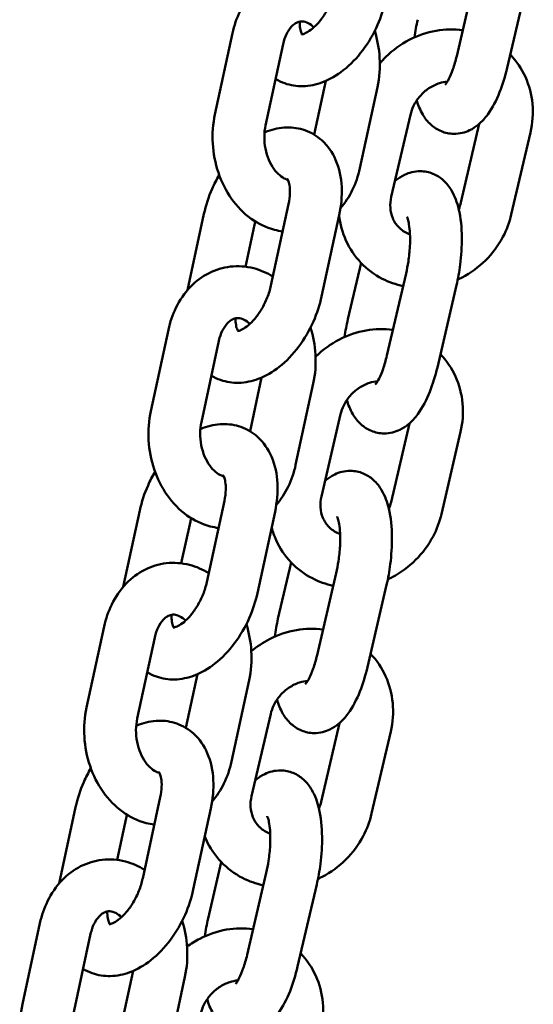
# Model space of a CAD drawing. Units: millimetres. Extents: x 16939 to 22441, y -8722 to 6436.
# Drawn here: x 20298 to 20357, y 5745 to 5859 of the extents above; entities that cross this region are included whole.
import ezdxf

# ---------------------------------------------------------------- set-up
doc = ezdxf.new("R2010")
doc.units = ezdxf.units.MM
doc.layers.add('Visible (ISO)', color=7, linetype='Continuous', lineweight=50)

msp = doc.modelspace()

# ---------------------------------------------------------------- linework, layer by layer
at = {"layer": 'Visible (ISO)'}
for p, q in [((20350.65, 5864.51), (20348.43, 5855.01)), ((20356.49, 5863.15), (20354.27, 5853.65)), ((20322.44, 5857.65), (20320.41, 5848.25)), ((20328.31, 5856.38), (20326.27, 5846.98)), ((20333.25, 5852.13), (20331.9, 5845.91)), ((20339.24, 5851.42), (20337.2, 5842.02)), ((20340.84, 5838.72), (20343.06, 5848.22)), ((20348.91, 5838.04), (20351.04, 5847.16)), ((20354.75, 5836.67), (20356.97, 5846.17)), ((20326.9, 5828.46), (20328.94, 5837.87)), ((20317.22, 5827.91), (20319.13, 5836.73)), ((20332.77, 5827.19), (20334.81, 5836.6)), ((20323.95, 5830.62), (20325, 5835.46)), ((20337.34, 5831.07), (20335.81, 5824.53)), ((20342.55, 5829.83), (20340.33, 5820.33)), ((20348.4, 5828.47), (20346.18, 5818.96)), ((20315.01, 5823.32), (20312.97, 5813.91)), ((20320.87, 5822.05), (20318.83, 5812.64)), ((20325.81, 5817.79), (20324.47, 5811.58)), ((20331.8, 5817.09), (20329.76, 5807.68)), ((20332.75, 5804.03), (20334.96, 5813.54)), ((20340.81, 5803.35), (20342.94, 5812.48)), ((20346.65, 5801.99), (20348.87, 5811.49)), ((20309.78, 5793.57), (20311.7, 5802.4)), ((20319.47, 5794.12), (20321.5, 5803.53)), ((20325.33, 5792.85), (20327.37, 5802.26)), ((20316.51, 5796.29), (20317.56, 5801.13)), ((20329.24, 5796.39), (20327.71, 5789.85)), ((20334.45, 5795.15), (20332.24, 5785.65)), ((20340.3, 5793.78), (20338.08, 5784.28)), ((20307.57, 5788.98), (20305.53, 5779.58)), ((20313.43, 5787.71), (20311.4, 5778.31)), ((20318.38, 5783.45), (20317.03, 5777.24)), ((20324.36, 5782.75), (20322.33, 5773.34)), ((20324.65, 5769.35), (20326.87, 5778.85)), ((20332.71, 5768.67), (20334.85, 5777.8)), ((20338.56, 5767.31), (20340.78, 5776.81)), ((20312.03, 5759.79), (20314.07, 5769.2)), ((20302.35, 5759.23), (20304.26, 5768.06)), ((20317.89, 5758.52), (20319.93, 5767.92)), ((20309.07, 5761.95), (20310.12, 5766.79)), ((20321.14, 5761.7), (20319.62, 5755.17)), ((20326.36, 5760.46), (20324.14, 5750.96)), ((20332.2, 5759.1), (20329.98, 5749.6)), ((20300.13, 5754.65), (20298.1, 5745.24)), ((20306, 5753.38), (20303.96, 5743.97)), ((20310.94, 5749.12), (20309.59, 5742.91)), ((20316.93, 5748.42), (20314.89, 5739.01))]:
    msp.add_line(p, q, dxfattribs=at)
for points, knots in [([(20334.56, 5863.81), (20333.87, 5864.24), (20333.12, 5864.57), (20331.46, 5865), (20330.54, 5865.07), (20328.77, 5864.87), (20327.92, 5864.61), (20326.35, 5863.81), (20325.62, 5863.26), (20324.32, 5861.91), (20323.75, 5861.09), (20322.93, 5859.39), (20322.63, 5858.54), (20322.44, 5857.65)], [3.027837, 3.027837, 3.027837, 3.027837, 3.283166, 3.283166, 3.566847, 3.566847, 3.837539, 3.837539, 4.120222, 4.120222, 4.431582, 4.431582, 4.712389, 4.712389, 4.712389, 4.712389]), ([(20330.44, 5857.52), (20330.44, 5857.52), (20330.48, 5857.51), (20330.65, 5857.55), (20330.82, 5857.6), (20331.22, 5857.82), (20331.45, 5857.97), (20331.94, 5858.38), (20332.21, 5858.64), (20332.74, 5859.27), (20333.01, 5859.64), (20333.5, 5860.47), (20333.72, 5860.92), (20334.09, 5861.84), (20334.24, 5862.32), (20334.34, 5862.78), (20334.34, 5862.79), (20334.34, 5862.79)], [3.000002, 3.000002, 3.000002, 3.000002, 3.20201, 3.20201, 3.457963, 3.457963, 3.688434, 3.688434, 3.928511, 3.928511, 4.181795, 4.181795, 4.443943, 4.443943, 4.70771, 4.70771, 4.712389, 4.712389, 4.712389, 4.712389]), ([(20327.43, 5852.35), (20327.77, 5852.14), (20328.12, 5851.98), (20329.17, 5851.61), (20329.89, 5851.5), (20331.38, 5851.54), (20332.14, 5851.7), (20333.74, 5852.3), (20334.54, 5852.77), (20336.13, 5854.02), (20336.88, 5854.81), (20338.22, 5856.59), (20338.79, 5857.58), (20339.67, 5859.56), (20339.99, 5860.54), (20340.2, 5861.52)], [2.724891, 2.724891, 2.724891, 2.724891, 2.84874, 2.84874, 3.076902, 3.076902, 3.33429, 3.33429, 3.652107, 3.652107, 4.015091, 4.015091, 4.381109, 4.381109, 4.712389, 4.712389, 4.712389, 4.712389]), ([(20331.89, 5858.34), (20331.83, 5858.38), (20331.78, 5858.43), (20331.49, 5858.67), (20331.26, 5858.81), (20330.8, 5859), (20330.59, 5859.03), (20330.22, 5859), (20330.05, 5858.96), (20329.73, 5858.8), (20329.59, 5858.71), (20329.24, 5858.39), (20329.01, 5858.12), (20328.65, 5857.47), (20328.5, 5857.11), (20328.36, 5856.61), (20328.33, 5856.5), (20328.31, 5856.38)], [2.834167, 2.834167, 2.834167, 2.834167, 2.892859, 2.892859, 3.172162, 3.172162, 3.524399, 3.524399, 3.838558, 3.838558, 4.055901, 4.055901, 4.371066, 4.371066, 4.639867, 4.639867, 4.712389, 4.712389, 4.712389, 4.712389]), ([(20330.23, 5858.99), (20330.23, 5858.7), (20330.25, 5858.43), (20330.33, 5857.97), (20330.39, 5857.79), (20330.47, 5857.6), (20330.5, 5857.55), (20330.52, 5857.52)], [1.8635364, 1.8635364, 1.8635364, 1.8635364, 2.0725071, 2.0725071, 2.3043349, 2.3043349, 2.4228973, 2.4228973, 2.4228973, 2.4228973]), ([(20339.24, 5851.42), (20339.47, 5852.52), (20339.56, 5853.66), (20339.43, 5855.86), (20339.24, 5856.91), (20338.92, 5857.92)], [1.5707963, 1.5707963, 1.5707963, 1.5707963, 1.9201756, 1.9201756, 2.246566, 2.246566, 2.246566, 2.246566]), ([(20349.13, 5857.98), (20348.11, 5858.13), (20347.06, 5858.11), (20344.96, 5857.75), (20343.91, 5857.39), (20341.93, 5856.37), (20341.01, 5855.7), (20339.97, 5854.66), (20339.73, 5854.41), (20339.51, 5854.15)], [6.290154, 6.290154, 6.290154, 6.290154, 6.59466, 6.59466, 6.918502, 6.918502, 7.249082, 7.249082, 7.349402, 7.349402, 7.349402, 7.349402]), ([(20348.43, 5855.01), (20348.3, 5854.46), (20348.15, 5853.93), (20347.83, 5853.04), (20347.67, 5852.66), (20347.39, 5852.11), (20347.27, 5851.91), (20347.12, 5851.71), (20347.08, 5851.67), (20347.08, 5851.67)], [4.712389, 4.712389, 4.712389, 4.712389, 4.9878462, 4.9878462, 5.2449294, 5.2449294, 5.4661403, 5.4661403, 5.6256127, 5.6256127, 5.6256127, 5.6256127]), ([(20356.97, 5846.17), (20357.22, 5847.26), (20357.31, 5848.38), (20357.1, 5850.55), (20356.83, 5851.61), (20355.95, 5853.54), (20355.36, 5854.42), (20354.64, 5855.18), (20354.64, 5855.18), (20354.63, 5855.19)], [4.712389, 4.712389, 4.712389, 4.712389, 5.0395704, 5.0395704, 5.3580883, 5.3580883, 5.667679, 5.667679, 5.6687443, 5.6687443, 5.6687443, 5.6687443]), ([(20354.27, 5853.65), (20354.04, 5852.66), (20353.75, 5851.71), (20353.02, 5849.88), (20352.59, 5849.02), (20351.71, 5847.82), (20351.36, 5847.42), (20350.63, 5846.82), (20350.31, 5846.6), (20349.41, 5846.17), (20348.77, 5845.99), (20347.59, 5846.01), (20347.09, 5846.11), (20346.18, 5846.49), (20345.78, 5846.76), (20345.03, 5847.42), (20344.73, 5847.83), (20344.17, 5848.77), (20343.96, 5849.31), (20343.79, 5849.87)], [4.712389, 4.712389, 4.712389, 4.712389, 5.074883, 5.074883, 5.467082, 5.467082, 5.678945, 5.678945, 5.815983, 5.815983, 6.00062, 6.00062, 6.134355, 6.134355, 6.273154, 6.273154, 6.454907, 6.454907, 6.69146, 6.69146, 6.69146, 6.69146]), ([(20347.35, 5852.06), (20347.05, 5852.03), (20346.73, 5851.96), (20346, 5851.73), (20345.58, 5851.53), (20344.82, 5851.02), (20344.48, 5850.71), (20343.88, 5850.02), (20343.62, 5849.64), (20343.27, 5848.91), (20343.14, 5848.56), (20343.06, 5848.22)], [6.522308, 6.522308, 6.522308, 6.522308, 6.743277, 6.743277, 7.040045, 7.040045, 7.328226, 7.328226, 7.614467, 7.614467, 7.853982, 7.853982, 7.853982, 7.853982]), ([(20320.41, 5848.25), (20320.17, 5847.15), (20320.08, 5846.01), (20320.22, 5843.73), (20320.44, 5842.59), (20321.17, 5840.43), (20321.68, 5839.41), (20322.96, 5837.6), (20323.72, 5836.81), (20325.41, 5835.59), (20326.33, 5835.15), (20327.62, 5834.81), (20327.94, 5834.75), (20328.26, 5834.71)], [4.712389, 4.712389, 4.712389, 4.712389, 5.061768, 5.061768, 5.414508, 5.414508, 5.766122, 5.766122, 6.108653, 6.108653, 6.424759, 6.424759, 6.525831, 6.525831, 6.525831, 6.525831]), ([(20326.27, 5846.98), (20326.18, 5846.57), (20326.13, 5846.12), (20326.13, 5845.21), (20326.17, 5844.74), (20326.35, 5843.84), (20326.48, 5843.4), (20326.81, 5842.61), (20327.01, 5842.25), (20327.45, 5841.64), (20327.68, 5841.39), (20328.15, 5841), (20328.38, 5840.86), (20328.67, 5840.74), (20328.76, 5840.71), (20328.84, 5840.69)], [4.712389, 4.712389, 4.712389, 4.712389, 4.975935, 4.975935, 5.240943, 5.240943, 5.506172, 5.506172, 5.76998, 5.76998, 6.034451, 6.034451, 6.313755, 6.313755, 6.439273, 6.439273, 6.439273, 6.439273]), ([(20334.81, 5836.6), (20335.04, 5837.69), (20335.15, 5838.79), (20335.04, 5840.94), (20334.82, 5842), (20334.03, 5843.82), (20333.5, 5844.61), (20332.23, 5845.76), (20331.56, 5846.16), (20330.16, 5846.65), (20329.44, 5846.76), (20327.95, 5846.72), (20327.19, 5846.56), (20326.37, 5846.25), (20326.26, 5846.21), (20326.15, 5846.16)], [4.712389, 4.712389, 4.712389, 4.712389, 5.078338, 5.078338, 5.441466, 5.441466, 5.749295, 5.749295, 5.990333, 5.990333, 6.218495, 6.218495, 6.475882, 6.475882, 6.516054, 6.516054, 6.516054, 6.516054]), ([(20320.9, 5841.23), (20320.6, 5840.72), (20320.33, 5840.19), (20319.67, 5838.7), (20319.35, 5837.72), (20319.13, 5836.73)], [7.3306767, 7.3306767, 7.3306767, 7.3306767, 7.5227017, 7.5227017, 7.8539816, 7.8539816, 7.8539816, 7.8539816]), ([(20334.95, 5837.39), (20335.5, 5838.02), (20335.96, 5838.72), (20336.72, 5840.28), (20337.01, 5841.13), (20337.2, 5842.02)], [7.3105446, 7.3105446, 7.3105446, 7.3105446, 7.5731747, 7.5731747, 7.8539816, 7.8539816, 7.8539816, 7.8539816]), ([(20341.26, 5840.52), (20341.3, 5840.55), (20341.34, 5840.59), (20341.67, 5840.86), (20342, 5841.08), (20342.89, 5841.51), (20343.53, 5841.69), (20344.71, 5841.67), (20345.22, 5841.57), (20346.13, 5841.19), (20346.53, 5840.93), (20347.27, 5840.26), (20347.58, 5839.85), (20348.23, 5838.75), (20348.47, 5838.05), (20348.9, 5836.28), (20349.01, 5835.16), (20349.03, 5832.97), (20348.96, 5831.92), (20348.72, 5830.05), (20348.58, 5829.25), (20348.4, 5828.47)], [2.517267, 2.517267, 2.517267, 2.517267, 2.537352, 2.537352, 2.67439, 2.67439, 2.859027, 2.859027, 2.992763, 2.992763, 3.131562, 3.131562, 3.313315, 3.313315, 3.619643, 3.619643, 4.052932, 4.052932, 4.426344, 4.426344, 4.712389, 4.712389, 4.712389, 4.712389]), ([(20328.82, 5840.74), (20328.81, 5840.74), (20328.79, 5840.73), (20328.77, 5840.73), (20328.76, 5840.73), (20328.74, 5840.72)], [6.31018298, 6.31018298, 6.31018298, 6.31018298, 6.3436023, 6.3436023, 6.37702749, 6.37702749, 6.37702749, 6.37702749]), ([(20328.94, 5837.87), (20329.04, 5838.31), (20329.09, 5838.73), (20329.11, 5839.47), (20329.09, 5839.79), (20329.01, 5840.29), (20328.94, 5840.47), (20328.83, 5840.72), (20328.79, 5840.78), (20328.77, 5840.8), (20328.77, 5840.8), (20328.77, 5840.8)], [4.712389, 4.712389, 4.712389, 4.712389, 4.969676, 4.969676, 5.2141, 5.2141, 5.445928, 5.445928, 5.684661, 5.684661, 5.733078, 5.733078, 5.733078, 5.733078]), ([(20340.84, 5838.72), (20340.74, 5838.29), (20340.71, 5837.86), (20340.76, 5837.02), (20340.86, 5836.62), (20341.17, 5835.84), (20341.41, 5835.49), (20342.02, 5834.86), (20342.41, 5834.6), (20342.9, 5834.41), (20342.95, 5834.39), (20343.01, 5834.37)], [1.570796, 1.570796, 1.570796, 1.570796, 1.868016, 1.868016, 2.184969, 2.184969, 2.537843, 2.537843, 2.924072, 2.924072, 2.968733, 2.968733, 2.968733, 2.968733]), ([(20348.54, 5829.12), (20348.71, 5829.2), (20348.88, 5829.28), (20350.04, 5829.89), (20350.96, 5830.56), (20352.57, 5832.15), (20353.26, 5833.08), (20354.22, 5834.9), (20354.54, 5835.77), (20354.75, 5836.67)], [3.7219949, 3.7219949, 3.7219949, 3.7219949, 3.7769093, 3.7769093, 4.1074897, 4.1074897, 4.4407869, 4.4407869, 4.712389, 4.712389, 4.712389, 4.712389]), ([(20325.09, 5835.85), (20325.06, 5835.73), (20325.03, 5835.61), (20325, 5835.48), (20325, 5835.47), (20325, 5835.46)], [7.78000858, 7.78000858, 7.78000858, 7.78000858, 7.84930301, 7.84930301, 7.85398163, 7.85398163, 7.85398163, 7.85398163]), ([(20334.79, 5836.54), (20334.91, 5835.55), (20335.18, 5834.58), (20336.02, 5832.71), (20336.61, 5831.83), (20338.04, 5830.33), (20338.88, 5829.71), (20340.56, 5828.84), (20341.37, 5828.56), (20342.21, 5828.38)], [1.921108, 1.921108, 1.921108, 1.921108, 2.216496, 2.216496, 2.526086, 2.526086, 2.831091, 2.831091, 3.08522, 3.08522, 3.08522, 3.08522]), ([(20342.66, 5836.39), (20342.66, 5836.39), (20342.66, 5836.38), (20342.69, 5836.32), (20342.72, 5836.24), (20342.8, 5835.96), (20342.85, 5835.75), (20342.95, 5835.2), (20342.98, 5834.84), (20343.03, 5833.99), (20343.03, 5833.49), (20342.97, 5832.4), (20342.91, 5831.81), (20342.75, 5830.75), (20342.66, 5830.28), (20342.55, 5829.83)], [3.328033, 3.328033, 3.328033, 3.328033, 3.390847, 3.390847, 3.545489, 3.545489, 3.733287, 3.733287, 3.958865, 3.958865, 4.21525, 4.21525, 4.489653, 4.489653, 4.712389, 4.712389, 4.712389, 4.712389]), ([(20327.12, 5829.48), (20326.44, 5829.91), (20325.69, 5830.24), (20324.02, 5830.67), (20323.1, 5830.74), (20321.33, 5830.53), (20320.49, 5830.27), (20318.91, 5829.48), (20318.19, 5828.93), (20316.88, 5827.57), (20316.32, 5826.75), (20315.49, 5825.06), (20315.2, 5824.2), (20315.01, 5823.32)], [3.027837, 3.027837, 3.027837, 3.027837, 3.283166, 3.283166, 3.566847, 3.566847, 3.837539, 3.837539, 4.120222, 4.120222, 4.431582, 4.431582, 4.712389, 4.712389, 4.712389, 4.712389]), ([(20323.01, 5823.18), (20323.01, 5823.18), (20323.04, 5823.18), (20323.22, 5823.21), (20323.38, 5823.26), (20323.79, 5823.48), (20324.02, 5823.63), (20324.51, 5824.04), (20324.77, 5824.3), (20325.3, 5824.93), (20325.57, 5825.31), (20326.06, 5826.13), (20326.28, 5826.58), (20326.65, 5827.51), (20326.8, 5827.98), (20326.9, 5828.44), (20326.9, 5828.45), (20326.9, 5828.46)], [3.000002, 3.000002, 3.000002, 3.000002, 3.20201, 3.20201, 3.457963, 3.457963, 3.688434, 3.688434, 3.928511, 3.928511, 4.181795, 4.181795, 4.443943, 4.443943, 4.70771, 4.70771, 4.712389, 4.712389, 4.712389, 4.712389]), ([(20320, 5818.01), (20320.33, 5817.81), (20320.69, 5817.64), (20321.74, 5817.27), (20322.46, 5817.17), (20323.95, 5817.2), (20324.71, 5817.37), (20326.3, 5817.96), (20327.11, 5818.44), (20328.69, 5819.68), (20329.45, 5820.48), (20330.78, 5822.26), (20331.35, 5823.25), (20332.23, 5825.22), (20332.55, 5826.2), (20332.77, 5827.19)], [2.724891, 2.724891, 2.724891, 2.724891, 2.84874, 2.84874, 3.076902, 3.076902, 3.33429, 3.33429, 3.652107, 3.652107, 4.015091, 4.015091, 4.381109, 4.381109, 4.712389, 4.712389, 4.712389, 4.712389]), ([(20324.45, 5824), (20324.4, 5824.05), (20324.35, 5824.09), (20324.06, 5824.34), (20323.83, 5824.47), (20323.37, 5824.66), (20323.15, 5824.69), (20322.78, 5824.67), (20322.61, 5824.63), (20322.3, 5824.46), (20322.15, 5824.37), (20321.8, 5824.05), (20321.58, 5823.78), (20321.21, 5823.13), (20321.06, 5822.78), (20320.92, 5822.27), (20320.9, 5822.16), (20320.87, 5822.05)], [2.834167, 2.834167, 2.834167, 2.834167, 2.892859, 2.892859, 3.172162, 3.172162, 3.524399, 3.524399, 3.838558, 3.838558, 4.055901, 4.055901, 4.371066, 4.371066, 4.639867, 4.639867, 4.712389, 4.712389, 4.712389, 4.712389]), ([(20322.79, 5824.66), (20322.79, 5824.36), (20322.81, 5824.1), (20322.89, 5823.64), (20322.95, 5823.45), (20323.04, 5823.26), (20323.06, 5823.22), (20323.08, 5823.19)], [1.8635364, 1.8635364, 1.8635364, 1.8635364, 2.0725071, 2.0725071, 2.3043349, 2.3043349, 2.4228973, 2.4228973, 2.4228973, 2.4228973]), ([(20331.8, 5817.09), (20332.04, 5818.19), (20332.12, 5819.33), (20331.99, 5821.52), (20331.8, 5822.57), (20331.48, 5823.58)], [1.5707963, 1.5707963, 1.5707963, 1.5707963, 1.9201756, 1.9201756, 2.246566, 2.246566, 2.246566, 2.246566]), ([(20341.03, 5823.3), (20340.01, 5823.44), (20338.97, 5823.42), (20336.86, 5823.07), (20335.81, 5822.71), (20333.83, 5821.69), (20332.91, 5821.01), (20332.1, 5820.21), (20332.08, 5820.19), (20332.07, 5820.18)], [6.2901544, 6.2901544, 6.2901544, 6.2901544, 6.59466, 6.59466, 6.918502, 6.918502, 7.2490823, 7.2490823, 7.2548182, 7.2548182, 7.2548182, 7.2548182]), ([(20340.33, 5820.33), (20340.2, 5819.77), (20340.05, 5819.25), (20339.74, 5818.35), (20339.57, 5817.98), (20339.29, 5817.42), (20339.17, 5817.23), (20339.02, 5817.03), (20338.98, 5816.99), (20338.98, 5816.99)], [4.712389, 4.712389, 4.712389, 4.712389, 4.9878462, 4.9878462, 5.2449294, 5.2449294, 5.4661403, 5.4661403, 5.6256127, 5.6256127, 5.6256127, 5.6256127]), ([(20348.87, 5811.49), (20349.13, 5812.57), (20349.21, 5813.69), (20349.01, 5815.87), (20348.73, 5816.93), (20347.85, 5818.86), (20347.26, 5819.74), (20346.54, 5820.5), (20346.54, 5820.5), (20346.54, 5820.5)], [4.712389, 4.712389, 4.712389, 4.712389, 5.0395704, 5.0395704, 5.3580883, 5.3580883, 5.667679, 5.667679, 5.6687443, 5.6687443, 5.6687443, 5.6687443]), ([(20346.18, 5818.96), (20345.95, 5817.97), (20345.65, 5817.02), (20344.93, 5815.2), (20344.49, 5814.33), (20343.61, 5813.14), (20343.26, 5812.74), (20342.54, 5812.14), (20342.21, 5811.92), (20341.31, 5811.49), (20340.67, 5811.31), (20339.5, 5811.32), (20338.99, 5811.43), (20338.08, 5811.8), (20337.68, 5812.07), (20336.93, 5812.74), (20336.63, 5813.15), (20336.07, 5814.09), (20335.86, 5814.63), (20335.69, 5815.19)], [4.712389, 4.712389, 4.712389, 4.712389, 5.074883, 5.074883, 5.467082, 5.467082, 5.678945, 5.678945, 5.815983, 5.815983, 6.00062, 6.00062, 6.134355, 6.134355, 6.273154, 6.273154, 6.454907, 6.454907, 6.69146, 6.69146, 6.69146, 6.69146]), ([(20339.26, 5817.38), (20338.95, 5817.35), (20338.63, 5817.28), (20337.9, 5817.04), (20337.49, 5816.84), (20336.73, 5816.33), (20336.38, 5816.03), (20335.78, 5815.34), (20335.53, 5814.96), (20335.17, 5814.23), (20335.04, 5813.88), (20334.96, 5813.54)], [6.522308, 6.522308, 6.522308, 6.522308, 6.743277, 6.743277, 7.040045, 7.040045, 7.328226, 7.328226, 7.614467, 7.614467, 7.853982, 7.853982, 7.853982, 7.853982]), ([(20312.97, 5813.91), (20312.73, 5812.81), (20312.65, 5811.67), (20312.78, 5809.39), (20313, 5808.25), (20313.73, 5806.09), (20314.24, 5805.07), (20315.52, 5803.26), (20316.28, 5802.47), (20317.98, 5801.26), (20318.89, 5800.81), (20320.18, 5800.48), (20320.5, 5800.42), (20320.82, 5800.37)], [4.712389, 4.712389, 4.712389, 4.712389, 5.061768, 5.061768, 5.414508, 5.414508, 5.766122, 5.766122, 6.108653, 6.108653, 6.424759, 6.424759, 6.525831, 6.525831, 6.525831, 6.525831]), ([(20318.83, 5812.64), (20318.74, 5812.23), (20318.69, 5811.79), (20318.69, 5810.88), (20318.73, 5810.41), (20318.91, 5809.5), (20319.04, 5809.07), (20319.38, 5808.27), (20319.58, 5807.91), (20320.01, 5807.3), (20320.24, 5807.05), (20320.71, 5806.66), (20320.94, 5806.53), (20321.24, 5806.41), (20321.32, 5806.38), (20321.41, 5806.36)], [4.712389, 4.712389, 4.712389, 4.712389, 4.975935, 4.975935, 5.240943, 5.240943, 5.506172, 5.506172, 5.76998, 5.76998, 6.034451, 6.034451, 6.313755, 6.313755, 6.439273, 6.439273, 6.439273, 6.439273]), ([(20327.37, 5802.26), (20327.6, 5803.35), (20327.71, 5804.46), (20327.6, 5806.61), (20327.39, 5807.66), (20326.59, 5809.49), (20326.06, 5810.28), (20324.79, 5811.42), (20324.12, 5811.83), (20322.72, 5812.32), (20322.01, 5812.42), (20320.52, 5812.39), (20319.76, 5812.22), (20318.93, 5811.92), (20318.82, 5811.87), (20318.71, 5811.83)], [4.712389, 4.712389, 4.712389, 4.712389, 5.078338, 5.078338, 5.441466, 5.441466, 5.749295, 5.749295, 5.990333, 5.990333, 6.218495, 6.218495, 6.475882, 6.475882, 6.516054, 6.516054, 6.516054, 6.516054]), ([(20327.52, 5803.06), (20328.06, 5803.68), (20328.52, 5804.39), (20329.28, 5805.94), (20329.57, 5806.8), (20329.76, 5807.68)], [7.3105446, 7.3105446, 7.3105446, 7.3105446, 7.5731747, 7.5731747, 7.8539816, 7.8539816, 7.8539816, 7.8539816]), ([(20333.17, 5805.83), (20333.21, 5805.87), (20333.25, 5805.9), (20333.57, 5806.17), (20333.9, 5806.39), (20334.8, 5806.83), (20335.43, 5807), (20336.61, 5806.99), (20337.12, 5806.88), (20338.03, 5806.51), (20338.43, 5806.24), (20339.18, 5805.58), (20339.48, 5805.17), (20340.13, 5804.07), (20340.37, 5803.37), (20340.8, 5801.59), (20340.91, 5800.48), (20340.93, 5798.29), (20340.86, 5797.23), (20340.62, 5795.37), (20340.48, 5794.56), (20340.3, 5793.78)], [2.517267, 2.517267, 2.517267, 2.517267, 2.537352, 2.537352, 2.67439, 2.67439, 2.859027, 2.859027, 2.992763, 2.992763, 3.131562, 3.131562, 3.313315, 3.313315, 3.619643, 3.619643, 4.052932, 4.052932, 4.426344, 4.426344, 4.712389, 4.712389, 4.712389, 4.712389]), ([(20313.46, 5806.89), (20313.16, 5806.38), (20312.89, 5805.85), (20312.23, 5804.37), (20311.91, 5803.39), (20311.7, 5802.4)], [7.3306767, 7.3306767, 7.3306767, 7.3306767, 7.5227017, 7.5227017, 7.8539816, 7.8539816, 7.8539816, 7.8539816]), ([(20321.38, 5806.4), (20321.37, 5806.4), (20321.36, 5806.4), (20321.33, 5806.39), (20321.32, 5806.39), (20321.3, 5806.39)], [6.31018298, 6.31018298, 6.31018298, 6.31018298, 6.3436023, 6.3436023, 6.37702749, 6.37702749, 6.37702749, 6.37702749]), ([(20321.5, 5803.53), (20321.6, 5803.97), (20321.65, 5804.4), (20321.68, 5805.13), (20321.65, 5805.45), (20321.57, 5805.95), (20321.51, 5806.14), (20321.4, 5806.39), (20321.35, 5806.44), (20321.34, 5806.46), (20321.33, 5806.46), (20321.33, 5806.46)], [4.712389, 4.712389, 4.712389, 4.712389, 4.969676, 4.969676, 5.2141, 5.2141, 5.445928, 5.445928, 5.684661, 5.684661, 5.733078, 5.733078, 5.733078, 5.733078]), ([(20332.75, 5804.03), (20332.65, 5803.6), (20332.61, 5803.18), (20332.66, 5802.34), (20332.76, 5801.93), (20333.08, 5801.16), (20333.31, 5800.8), (20333.92, 5800.18), (20334.31, 5799.92), (20334.8, 5799.73), (20334.86, 5799.71), (20334.91, 5799.69)], [1.570796, 1.570796, 1.570796, 1.570796, 1.868016, 1.868016, 2.184969, 2.184969, 2.537843, 2.537843, 2.924072, 2.924072, 2.968733, 2.968733, 2.968733, 2.968733]), ([(20317.65, 5801.51), (20317.62, 5801.39), (20317.59, 5801.27), (20317.56, 5801.15), (20317.56, 5801.14), (20317.56, 5801.13)], [7.78000858, 7.78000858, 7.78000858, 7.78000858, 7.84930301, 7.84930301, 7.85398163, 7.85398163, 7.85398163, 7.85398163]), ([(20334.56, 5801.7), (20334.56, 5801.7), (20334.56, 5801.7), (20334.59, 5801.64), (20334.62, 5801.55), (20334.71, 5801.28), (20334.76, 5801.07), (20334.85, 5800.52), (20334.89, 5800.16), (20334.93, 5799.31), (20334.93, 5798.8), (20334.87, 5797.71), (20334.81, 5797.12), (20334.65, 5796.07), (20334.56, 5795.6), (20334.45, 5795.15)], [3.328033, 3.328033, 3.328033, 3.328033, 3.390847, 3.390847, 3.545489, 3.545489, 3.733287, 3.733287, 3.958865, 3.958865, 4.21525, 4.21525, 4.489653, 4.489653, 4.712389, 4.712389, 4.712389, 4.712389]), ([(20340.44, 5794.44), (20340.61, 5794.52), (20340.78, 5794.6), (20341.94, 5795.2), (20342.87, 5795.88), (20344.47, 5797.47), (20345.16, 5798.4), (20346.12, 5800.22), (20346.45, 5801.09), (20346.65, 5801.99)], [3.7219949, 3.7219949, 3.7219949, 3.7219949, 3.7769093, 3.7769093, 4.1074897, 4.1074897, 4.4407869, 4.4407869, 4.712389, 4.712389, 4.712389, 4.712389]), ([(20326.97, 5800.43), (20327.11, 5799.93), (20327.28, 5799.45), (20327.92, 5798.03), (20328.51, 5797.15), (20329.94, 5795.65), (20330.78, 5795.02), (20332.46, 5794.16), (20333.27, 5793.87), (20334.12, 5793.7)], [2.064973, 2.064973, 2.064973, 2.064973, 2.216496, 2.216496, 2.526086, 2.526086, 2.831091, 2.831091, 3.08522, 3.08522, 3.08522, 3.08522]), ([(20319.69, 5795.14), (20319, 5795.57), (20318.25, 5795.9), (20316.59, 5796.33), (20315.66, 5796.4), (20313.89, 5796.2), (20313.05, 5795.94), (20311.48, 5795.14), (20310.75, 5794.59), (20309.44, 5793.24), (20308.88, 5792.42), (20308.05, 5790.72), (20307.76, 5789.87), (20307.57, 5788.98)], [3.027837, 3.027837, 3.027837, 3.027837, 3.283166, 3.283166, 3.566847, 3.566847, 3.837539, 3.837539, 4.120222, 4.120222, 4.431582, 4.431582, 4.712389, 4.712389, 4.712389, 4.712389]), ([(20315.57, 5788.85), (20315.57, 5788.85), (20315.6, 5788.84), (20315.78, 5788.88), (20315.95, 5788.93), (20316.35, 5789.14), (20316.58, 5789.29), (20317.07, 5789.7), (20317.34, 5789.97), (20317.87, 5790.6), (20318.13, 5790.97), (20318.62, 5791.8), (20318.85, 5792.25), (20319.22, 5793.17), (20319.36, 5793.65), (20319.46, 5794.11), (20319.47, 5794.12), (20319.47, 5794.12)], [3.000002, 3.000002, 3.000002, 3.000002, 3.20201, 3.20201, 3.457963, 3.457963, 3.688434, 3.688434, 3.928511, 3.928511, 4.181795, 4.181795, 4.443943, 4.443943, 4.70771, 4.70771, 4.712389, 4.712389, 4.712389, 4.712389]), ([(20312.56, 5783.68), (20312.89, 5783.47), (20313.25, 5783.3), (20314.3, 5782.94), (20315.02, 5782.83), (20316.51, 5782.86), (20317.27, 5783.03), (20318.86, 5783.62), (20319.67, 5784.1), (20321.25, 5785.34), (20322.01, 5786.14), (20323.34, 5787.92), (20323.92, 5788.91), (20324.79, 5790.89), (20325.12, 5791.86), (20325.33, 5792.85)], [2.724891, 2.724891, 2.724891, 2.724891, 2.84874, 2.84874, 3.076902, 3.076902, 3.33429, 3.33429, 3.652107, 3.652107, 4.015091, 4.015091, 4.381109, 4.381109, 4.712389, 4.712389, 4.712389, 4.712389]), ([(20317.01, 5789.66), (20316.96, 5789.71), (20316.91, 5789.76), (20316.62, 5790), (20316.39, 5790.14), (20315.93, 5790.33), (20315.72, 5790.36), (20315.35, 5790.33), (20315.18, 5790.29), (20314.86, 5790.13), (20314.72, 5790.04), (20314.36, 5789.72), (20314.14, 5789.45), (20313.78, 5788.8), (20313.63, 5788.44), (20313.49, 5787.94), (20313.46, 5787.83), (20313.43, 5787.71)], [2.834167, 2.834167, 2.834167, 2.834167, 2.892859, 2.892859, 3.172162, 3.172162, 3.524399, 3.524399, 3.838558, 3.838558, 4.055901, 4.055901, 4.371066, 4.371066, 4.639867, 4.639867, 4.712389, 4.712389, 4.712389, 4.712389]), ([(20315.36, 5790.32), (20315.36, 5790.03), (20315.38, 5789.76), (20315.46, 5789.3), (20315.52, 5789.11), (20315.6, 5788.93), (20315.63, 5788.88), (20315.65, 5788.85)], [1.8635364, 1.8635364, 1.8635364, 1.8635364, 2.0725071, 2.0725071, 2.3043349, 2.3043349, 2.4228973, 2.4228973, 2.4228973, 2.4228973]), ([(20324.36, 5782.75), (20324.6, 5783.85), (20324.68, 5784.99), (20324.56, 5787.19), (20324.36, 5788.24), (20324.05, 5789.25)], [1.5707963, 1.5707963, 1.5707963, 1.5707963, 1.9201756, 1.9201756, 2.246566, 2.246566, 2.246566, 2.246566]), ([(20332.93, 5788.62), (20331.91, 5788.76), (20330.87, 5788.74), (20328.77, 5788.38), (20327.71, 5788.03), (20325.98, 5787.13), (20325.27, 5786.65), (20324.62, 5786.1)], [6.2901544, 6.2901544, 6.2901544, 6.2901544, 6.59466, 6.59466, 6.918502, 6.918502, 7.1682673, 7.1682673, 7.1682673, 7.1682673]), ([(20332.24, 5785.65), (20332.11, 5785.09), (20331.95, 5784.56), (20331.64, 5783.67), (20331.48, 5783.29), (20331.2, 5782.74), (20331.07, 5782.55), (20330.93, 5782.35), (20330.88, 5782.3), (20330.88, 5782.3)], [4.712389, 4.712389, 4.712389, 4.712389, 4.9878462, 4.9878462, 5.2449294, 5.2449294, 5.4661403, 5.4661403, 5.6256127, 5.6256127, 5.6256127, 5.6256127]), ([(20340.78, 5776.81), (20341.03, 5777.89), (20341.11, 5779.01), (20340.91, 5781.19), (20340.63, 5782.24), (20339.76, 5784.17), (20339.17, 5785.05), (20338.44, 5785.81), (20338.44, 5785.82), (20338.44, 5785.82)], [4.712389, 4.712389, 4.712389, 4.712389, 5.0395704, 5.0395704, 5.3580883, 5.3580883, 5.667679, 5.667679, 5.6687443, 5.6687443, 5.6687443, 5.6687443]), ([(20338.08, 5784.28), (20337.85, 5783.29), (20337.56, 5782.34), (20336.83, 5780.51), (20336.39, 5779.65), (20335.51, 5778.45), (20335.16, 5778.06), (20334.44, 5777.46), (20334.11, 5777.24), (20333.21, 5776.8), (20332.58, 5776.63), (20331.4, 5776.64), (20330.89, 5776.75), (20329.98, 5777.12), (20329.58, 5777.39), (20328.83, 5778.06), (20328.53, 5778.47), (20327.97, 5779.41), (20327.76, 5779.95), (20327.6, 5780.5)], [4.712389, 4.712389, 4.712389, 4.712389, 5.074883, 5.074883, 5.467082, 5.467082, 5.678945, 5.678945, 5.815983, 5.815983, 6.00062, 6.00062, 6.134355, 6.134355, 6.273154, 6.273154, 6.454907, 6.454907, 6.69146, 6.69146, 6.69146, 6.69146]), ([(20331.16, 5782.69), (20330.85, 5782.66), (20330.54, 5782.6), (20329.8, 5782.36), (20329.39, 5782.16), (20328.63, 5781.65), (20328.28, 5781.35), (20327.68, 5780.66), (20327.43, 5780.28), (20327.07, 5779.54), (20326.95, 5779.2), (20326.87, 5778.85)], [6.522308, 6.522308, 6.522308, 6.522308, 6.743277, 6.743277, 7.040045, 7.040045, 7.328226, 7.328226, 7.614467, 7.614467, 7.853982, 7.853982, 7.853982, 7.853982]), ([(20305.53, 5779.58), (20305.29, 5778.48), (20305.21, 5777.34), (20305.34, 5775.06), (20305.56, 5773.92), (20306.29, 5771.76), (20306.8, 5770.74), (20308.08, 5768.93), (20308.85, 5768.14), (20310.54, 5766.92), (20311.46, 5766.48), (20312.75, 5766.14), (20313.06, 5766.08), (20313.38, 5766.04)], [4.712389, 4.712389, 4.712389, 4.712389, 5.061768, 5.061768, 5.414508, 5.414508, 5.766122, 5.766122, 6.108653, 6.108653, 6.424759, 6.424759, 6.525831, 6.525831, 6.525831, 6.525831]), ([(20311.4, 5778.31), (20311.31, 5777.9), (20311.26, 5777.45), (20311.25, 5776.54), (20311.3, 5776.07), (20311.47, 5775.17), (20311.61, 5774.73), (20311.94, 5773.94), (20312.14, 5773.58), (20312.57, 5772.97), (20312.81, 5772.72), (20313.27, 5772.33), (20313.5, 5772.19), (20313.8, 5772.07), (20313.89, 5772.04), (20313.97, 5772.02)], [4.712389, 4.712389, 4.712389, 4.712389, 4.975935, 4.975935, 5.240943, 5.240943, 5.506172, 5.506172, 5.76998, 5.76998, 6.034451, 6.034451, 6.313755, 6.313755, 6.439273, 6.439273, 6.439273, 6.439273]), ([(20319.93, 5767.92), (20320.17, 5769.02), (20320.27, 5770.12), (20320.16, 5772.27), (20319.95, 5773.33), (20319.16, 5775.15), (20318.63, 5775.94), (20317.36, 5777.09), (20316.69, 5777.49), (20315.29, 5777.98), (20314.57, 5778.09), (20313.08, 5778.05), (20312.32, 5777.89), (20311.5, 5777.58), (20311.39, 5777.54), (20311.28, 5777.49)], [4.712389, 4.712389, 4.712389, 4.712389, 5.078338, 5.078338, 5.441466, 5.441466, 5.749295, 5.749295, 5.990333, 5.990333, 6.218495, 6.218495, 6.475882, 6.475882, 6.516054, 6.516054, 6.516054, 6.516054]), ([(20320.08, 5768.72), (20320.63, 5769.35), (20321.08, 5770.05), (20321.84, 5771.61), (20322.13, 5772.46), (20322.33, 5773.34)], [7.3105446, 7.3105446, 7.3105446, 7.3105446, 7.5731747, 7.5731747, 7.8539816, 7.8539816, 7.8539816, 7.8539816]), ([(20306.03, 5772.56), (20305.73, 5772.05), (20305.45, 5771.51), (20304.8, 5770.03), (20304.47, 5769.05), (20304.26, 5768.06)], [7.3306767, 7.3306767, 7.3306767, 7.3306767, 7.5227017, 7.5227017, 7.8539816, 7.8539816, 7.8539816, 7.8539816]), ([(20313.94, 5772.07), (20313.93, 5772.06), (20313.92, 5772.06), (20313.9, 5772.06), (20313.88, 5772.05), (20313.87, 5772.05)], [6.31018298, 6.31018298, 6.31018298, 6.31018298, 6.3436023, 6.3436023, 6.37702749, 6.37702749, 6.37702749, 6.37702749]), ([(20314.07, 5769.2), (20314.16, 5769.64), (20314.22, 5770.06), (20314.24, 5770.8), (20314.22, 5771.12), (20314.13, 5771.62), (20314.07, 5771.8), (20313.96, 5772.05), (20313.91, 5772.11), (20313.9, 5772.13), (20313.9, 5772.13), (20313.9, 5772.13)], [4.712389, 4.712389, 4.712389, 4.712389, 4.969676, 4.969676, 5.2141, 5.2141, 5.445928, 5.445928, 5.684661, 5.684661, 5.733078, 5.733078, 5.733078, 5.733078]), ([(20325.07, 5771.15), (20325.11, 5771.19), (20325.15, 5771.22), (20325.47, 5771.49), (20325.8, 5771.71), (20326.7, 5772.14), (20327.34, 5772.32), (20328.51, 5772.31), (20329.02, 5772.2), (20329.93, 5771.83), (20330.33, 5771.56), (20331.08, 5770.89), (20331.38, 5770.48), (20332.03, 5769.38), (20332.27, 5768.68), (20332.7, 5766.91), (20332.81, 5765.8), (20332.83, 5763.61), (20332.77, 5762.55), (20332.53, 5760.69), (20332.38, 5759.88), (20332.2, 5759.1)], [2.517267, 2.517267, 2.517267, 2.517267, 2.537352, 2.537352, 2.67439, 2.67439, 2.859027, 2.859027, 2.992763, 2.992763, 3.131562, 3.131562, 3.313315, 3.313315, 3.619643, 3.619643, 4.052932, 4.052932, 4.426344, 4.426344, 4.712389, 4.712389, 4.712389, 4.712389]), ([(20324.65, 5769.35), (20324.55, 5768.92), (20324.51, 5768.49), (20324.56, 5767.66), (20324.66, 5767.25), (20324.98, 5766.48), (20325.22, 5766.12), (20325.83, 5765.5), (20326.21, 5765.24), (20326.71, 5765.04), (20326.76, 5765.02), (20326.81, 5765.01)], [1.570796, 1.570796, 1.570796, 1.570796, 1.868016, 1.868016, 2.184969, 2.184969, 2.537843, 2.537843, 2.924072, 2.924072, 2.968733, 2.968733, 2.968733, 2.968733]), ([(20310.22, 5767.18), (20310.18, 5767.06), (20310.15, 5766.94), (20310.13, 5766.81), (20310.12, 5766.8), (20310.12, 5766.79)], [7.78000858, 7.78000858, 7.78000858, 7.78000858, 7.84930301, 7.84930301, 7.85398163, 7.85398163, 7.85398163, 7.85398163]), ([(20332.34, 5759.76), (20332.51, 5759.84), (20332.68, 5759.92), (20333.85, 5760.52), (20334.77, 5761.19), (20336.38, 5762.79), (20337.06, 5763.71), (20338.02, 5765.54), (20338.35, 5766.41), (20338.56, 5767.31)], [3.7219949, 3.7219949, 3.7219949, 3.7219949, 3.7769093, 3.7769093, 4.1074897, 4.1074897, 4.4407869, 4.4407869, 4.712389, 4.712389, 4.712389, 4.712389]), ([(20326.46, 5767.02), (20326.46, 5767.02), (20326.46, 5767.01), (20326.49, 5766.96), (20326.52, 5766.87), (20326.61, 5766.59), (20326.66, 5766.39), (20326.75, 5765.84), (20326.79, 5765.48), (20326.83, 5764.62), (20326.83, 5764.12), (20326.77, 5763.03), (20326.71, 5762.44), (20326.55, 5761.38), (20326.46, 5760.91), (20326.36, 5760.46)], [3.328033, 3.328033, 3.328033, 3.328033, 3.390847, 3.390847, 3.545489, 3.545489, 3.733287, 3.733287, 3.958865, 3.958865, 4.21525, 4.21525, 4.489653, 4.489653, 4.712389, 4.712389, 4.712389, 4.712389]), ([(20319.23, 5764.68), (20319.28, 5764.55), (20319.33, 5764.43), (20319.82, 5763.35), (20320.41, 5762.47), (20321.85, 5760.97), (20322.68, 5760.34), (20324.36, 5759.48), (20325.18, 5759.19), (20326.02, 5759.02)], [2.1755951, 2.1755951, 2.1755951, 2.1755951, 2.2164957, 2.2164957, 2.5260864, 2.5260864, 2.8310913, 2.8310913, 3.0852197, 3.0852197, 3.0852197, 3.0852197]), ([(20312.25, 5760.81), (20311.56, 5761.24), (20310.81, 5761.57), (20309.15, 5762), (20308.23, 5762.07), (20306.46, 5761.86), (20305.61, 5761.6), (20304.04, 5760.81), (20303.31, 5760.26), (20302.01, 5758.9), (20301.44, 5758.08), (20300.62, 5756.39), (20300.32, 5755.53), (20300.13, 5754.65)], [3.027837, 3.027837, 3.027837, 3.027837, 3.283166, 3.283166, 3.566847, 3.566847, 3.837539, 3.837539, 4.120222, 4.120222, 4.431582, 4.431582, 4.712389, 4.712389, 4.712389, 4.712389]), ([(20308.13, 5754.51), (20308.13, 5754.51), (20308.17, 5754.51), (20308.34, 5754.54), (20308.51, 5754.59), (20308.91, 5754.81), (20309.14, 5754.96), (20309.63, 5755.37), (20309.9, 5755.63), (20310.43, 5756.26), (20310.7, 5756.64), (20311.19, 5757.46), (20311.41, 5757.91), (20311.78, 5758.84), (20311.93, 5759.31), (20312.03, 5759.77), (20312.03, 5759.78), (20312.03, 5759.79)], [3.000002, 3.000002, 3.000002, 3.000002, 3.20201, 3.20201, 3.457963, 3.457963, 3.688434, 3.688434, 3.928511, 3.928511, 4.181795, 4.181795, 4.443943, 4.443943, 4.70771, 4.70771, 4.712389, 4.712389, 4.712389, 4.712389]), ([(20305.12, 5749.34), (20305.46, 5749.14), (20305.81, 5748.97), (20306.86, 5748.6), (20307.58, 5748.5), (20309.07, 5748.53), (20309.83, 5748.69), (20311.43, 5749.29), (20312.23, 5749.77), (20313.82, 5751.01), (20314.57, 5751.81), (20315.91, 5753.59), (20316.48, 5754.57), (20317.36, 5756.55), (20317.68, 5757.53), (20317.89, 5758.52)], [2.724891, 2.724891, 2.724891, 2.724891, 2.84874, 2.84874, 3.076902, 3.076902, 3.33429, 3.33429, 3.652107, 3.652107, 4.015091, 4.015091, 4.381109, 4.381109, 4.712389, 4.712389, 4.712389, 4.712389]), ([(20309.58, 5755.33), (20309.52, 5755.38), (20309.47, 5755.42), (20309.18, 5755.67), (20308.95, 5755.8), (20308.49, 5755.99), (20308.28, 5756.02), (20307.91, 5756), (20307.74, 5755.96), (20307.42, 5755.79), (20307.28, 5755.7), (20306.93, 5755.38), (20306.7, 5755.11), (20306.34, 5754.46), (20306.19, 5754.11), (20306.05, 5753.6), (20306.02, 5753.49), (20306, 5753.38)], [2.834167, 2.834167, 2.834167, 2.834167, 2.892859, 2.892859, 3.172162, 3.172162, 3.524399, 3.524399, 3.838558, 3.838558, 4.055901, 4.055901, 4.371066, 4.371066, 4.639867, 4.639867, 4.712389, 4.712389, 4.712389, 4.712389]), ([(20307.92, 5755.99), (20307.92, 5755.69), (20307.94, 5755.43), (20308.02, 5754.96), (20308.08, 5754.78), (20308.16, 5754.59), (20308.19, 5754.55), (20308.21, 5754.52)], [1.8635364, 1.8635364, 1.8635364, 1.8635364, 2.0725071, 2.0725071, 2.3043349, 2.3043349, 2.4228973, 2.4228973, 2.4228973, 2.4228973]), ([(20316.93, 5748.42), (20317.16, 5749.52), (20317.25, 5750.66), (20317.12, 5752.85), (20316.93, 5753.9), (20316.61, 5754.91)], [1.5707963, 1.5707963, 1.5707963, 1.5707963, 1.9201756, 1.9201756, 2.246566, 2.246566, 2.246566, 2.246566]), ([(20324.83, 5753.93), (20323.81, 5754.08), (20322.77, 5754.06), (20320.67, 5753.7), (20319.61, 5753.34), (20318.13, 5752.57), (20317.64, 5752.27), (20317.17, 5751.93)], [6.2901544, 6.2901544, 6.2901544, 6.2901544, 6.59466, 6.59466, 6.918502, 6.918502, 7.087056, 7.087056, 7.087056, 7.087056]), ([(20332.68, 5742.13), (20332.93, 5743.21), (20333.01, 5744.33), (20332.81, 5746.5), (20332.53, 5747.56), (20331.66, 5749.49), (20331.07, 5750.37), (20330.34, 5751.13), (20330.34, 5751.13), (20330.34, 5751.14)], [4.712389, 4.712389, 4.712389, 4.712389, 5.0395704, 5.0395704, 5.3580883, 5.3580883, 5.667679, 5.667679, 5.6687443, 5.6687443, 5.6687443, 5.6687443]), ([(20324.14, 5750.96), (20324.01, 5750.41), (20323.85, 5749.88), (20323.54, 5748.99), (20323.38, 5748.61), (20323.1, 5748.06), (20322.98, 5747.86), (20322.83, 5747.66), (20322.79, 5747.62), (20322.79, 5747.62)], [4.712389, 4.712389, 4.712389, 4.712389, 4.9878462, 4.9878462, 5.2449294, 5.2449294, 5.4661403, 5.4661403, 5.6256127, 5.6256127, 5.6256127, 5.6256127]), ([(20329.98, 5749.6), (20329.75, 5748.61), (20329.46, 5747.66), (20328.73, 5745.83), (20328.29, 5744.97), (20327.41, 5743.77), (20327.06, 5743.37), (20326.34, 5742.78), (20326.02, 5742.55), (20325.12, 5742.12), (20324.48, 5741.94), (20323.3, 5741.96), (20322.79, 5742.06), (20321.88, 5742.44), (20321.48, 5742.71), (20320.74, 5743.37), (20320.43, 5743.78), (20319.87, 5744.73), (20319.66, 5745.26), (20319.5, 5745.82)], [4.712389, 4.712389, 4.712389, 4.712389, 5.074883, 5.074883, 5.467082, 5.467082, 5.678945, 5.678945, 5.815983, 5.815983, 6.00062, 6.00062, 6.134355, 6.134355, 6.273154, 6.273154, 6.454907, 6.454907, 6.69146, 6.69146, 6.69146, 6.69146]), ([(20323.06, 5748.01), (20322.75, 5747.98), (20322.44, 5747.91), (20321.71, 5747.68), (20321.29, 5747.48), (20320.53, 5746.97), (20320.18, 5746.66), (20319.58, 5745.98), (20319.33, 5745.59), (20318.97, 5744.86), (20318.85, 5744.52), (20318.77, 5744.17)], [6.522308, 6.522308, 6.522308, 6.522308, 6.743277, 6.743277, 7.040045, 7.040045, 7.328226, 7.328226, 7.614467, 7.614467, 7.853982, 7.853982, 7.853982, 7.853982]), ([(20298.1, 5745.24), (20297.86, 5744.14), (20297.77, 5743), (20297.91, 5740.72), (20298.13, 5739.58), (20298.86, 5737.42), (20299.37, 5736.4), (20300.65, 5734.59), (20301.41, 5733.8), (20303.1, 5732.59), (20304.02, 5732.14), (20305.31, 5731.81), (20305.63, 5731.74), (20305.95, 5731.7)], [4.712389, 4.712389, 4.712389, 4.712389, 5.061768, 5.061768, 5.414508, 5.414508, 5.766122, 5.766122, 6.108653, 6.108653, 6.424759, 6.424759, 6.525831, 6.525831, 6.525831, 6.525831])]:
    msp.add_open_spline(points, degree=3, knots=knots, dxfattribs=at)
for points in [[(20343.53, 5857.17), (20343.63, 5857.86), (20343.75, 5858.55), (20343.91, 5859.21)], [(20348.66, 5837.26), (20348.77, 5837.52), (20348.85, 5837.78), (20348.91, 5838.04)], [(20335.43, 5822.49), (20335.53, 5823.18), (20335.66, 5823.86), (20335.81, 5824.53)], [(20340.56, 5802.58), (20340.67, 5802.84), (20340.75, 5803.09), (20340.81, 5803.35)], [(20327.33, 5787.81), (20327.43, 5788.5), (20327.56, 5789.18), (20327.71, 5789.85)], [(20332.46, 5767.9), (20332.57, 5768.15), (20332.65, 5768.41), (20332.71, 5768.67)], [(20319.23, 5753.12), (20319.33, 5753.81), (20319.46, 5754.5), (20319.62, 5755.17)]]:
    msp.add_open_spline(points, degree=3, dxfattribs=at)

doc.saveas('drawing.dxf')
